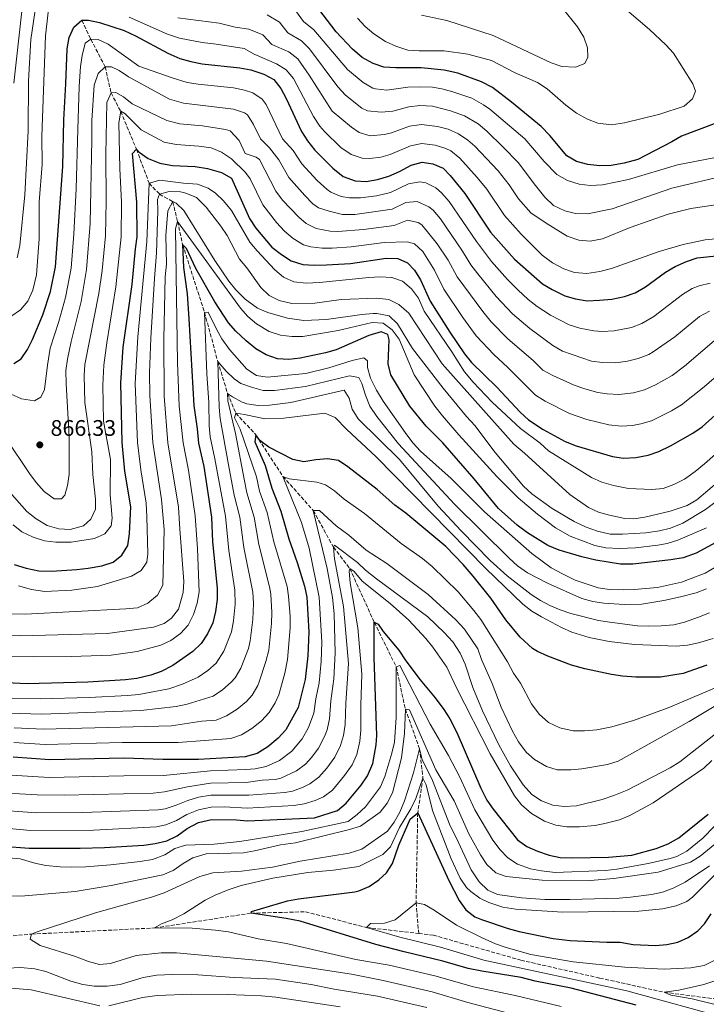
# Model space of a CAD drawing. Units: metres. Extents: x 658564 to 662028, y 4732566 to 4734959.
# Drawn here: x 660264 to 660569, y 4734212 to 4734649 of the extents above; entities that cross this region are included whole.
import ezdxf

# ---------------------------------------------------------------- set-up
doc = ezdxf.new("R2010")
doc.units = ezdxf.units.M
doc.header["$MEASUREMENT"] = 0
doc.linetypes.add('DGN Style 3', pattern=[2.435891, 1.739922, -0.695969])
for name, color, linetype, lineweight in [('Barranco lineal', 142, 'DGN Style 3', 13), ('Cota de punto acotado terreno', 7, 'Continuous', 0), ('Curva de nivel directora', 30, 'Continuous', 30), ('Curva de nivel intermedia', 30, 'Continuous', 0), ('Punto acotado terreno (símbolo)', 7, 'Continuous', 0)]:
    doc.layers.add(name, color=color, linetype=linetype, lineweight=lineweight)
doc.styles.add('Style-Arial', font='arial.ttf')

# ---------------------------------------------------------------- blocks, each defined once
blk = doc.blocks.new('5PATER')
at = {"layer": 'Punto acotado terreno (símbolo)', "linetype": 'Continuous', "lineweight": 0}
h = blk.add_hatch(color=51, dxfattribs=at)
edge = h.paths.add_edge_path()
edge.add_ellipse((0, 0), major_axis=(-0.11, -0.111), ratio=0.999422, start_angle=0, end_angle=360)

msp = doc.modelspace()

# ---------------------------------------------------------------- linework, layer by layer
at = {"layer": 'Barranco lineal', "color": 142, "linetype": 'DGN Style 3', "lineweight": 13}
for points in [[(660291.26, 4734648.75, 875), (660295.18, 4734640.27, 870), (660301.54, 4734628.04, 865), (660304.17, 4734616.5, 860), (660308.44, 4734608.29, 855), (660315.45, 4734591.43, 850), (660321.08, 4734576.35, 845), (660325.7, 4734571.49, 840), (660331.56, 4734568.19, 835), (660333.73, 4734559.38, 830), (660335.98, 4734549.04, 825), (660345.68, 4734518.96, 820), (660351.59, 4734497.14, 815), (660355.93, 4734482.93, 810), (660359.59, 4734474.15, 805), (660368.5, 4734464.57, 800), (660380.49, 4734446.1, 795), (660393.96, 4734430.96, 790), (660402.96, 4734414.64, 785), (660410.22, 4734405.13, 780), (660421.12, 4734381.26, 775), (660430.83, 4734361.5, 770), (660434.9, 4734342.73, 765), (660441.25, 4734325.04, 760), (660442.7, 4734312.06, 755), (660440.4, 4734296.61, 750), (660439.67, 4734256.7, 745), (660440.82, 4734243.03, 743.55)], [(660250.98, 4734241.08, 762.6), (660268.83, 4734242.73, 760), (660323.53, 4734245.47, 755), (660366.37, 4734252.04, 750), (660390.53, 4734252.64, 748.84), (660417.64, 4734245.7, 745), (660440.82, 4734243.03, 743.55)], [(660440.82, 4734243.03, 743.55), (660447.29, 4734242.28, 743.14), (660486.25, 4734231.14, 743.3), (660521.29, 4734223.21, 742.14), (660549.86, 4734216.9, 740), (660585.52, 4734212.25, 735), (660596.25, 4734212.1, 733.92)]]:
    msp.add_polyline3d(points, dxfattribs=at)
at = {"layer": 'Curva de nivel directora', "color": 30, "linetype": 'Continuous', "lineweight": 30, "flags": 128}
for points, elevation in [([(660572.15, 4734602.77), (660557.62, 4734597.25), (660553.34, 4734594.67), (660538.13, 4734586.95), (660532.11, 4734585.24), (660526.33, 4734584.22), (660521.33, 4734584.09), (660515.95, 4734584.72), (660510.89, 4734585.96), (660506.57, 4734588.48), (660499.02, 4734597.53), (660495.27, 4734601.48), (660482.11, 4734612.38), (660473.63, 4734618.88), (660468.7, 4734621.32), (660458.15, 4734625.21), (660452.16, 4734626.62), (660441.88, 4734627.61), (660430.64, 4734627.58), (660425.34, 4734627.96), (660420.58, 4734629.52), (660415.78, 4734632.24), (660411.36, 4734635.84), (660404.13, 4734643.67), (660390.75, 4734661.38)], 900), ([(660260.92, 4734496.2), (660264.24, 4734498.35), (660266.98, 4734502.45), (660269.26, 4734506.9), (660273.87, 4734517.81), (660277.22, 4734528.26), (660279.47, 4734539.16), (660282.77, 4734583.71), (660283.14, 4734604.56), (660284.14, 4734620.47), (660284.6, 4734636.06), (660285.5, 4734641.11), (660287.67, 4734645.61), (660291.26, 4734648.75), (660294.2, 4734648.8), (660299.09, 4734647.79), (660309.99, 4734644.17), (660315.01, 4734641.85), (660329.4, 4734634.1), (660334.75, 4734631.81), (660339.55, 4734630.38), (660344.59, 4734629.4), (660361.4, 4734627.61), (660366.33, 4734626.77), (660372.08, 4734624.84), (660376.48, 4734622.48), (660379.59, 4734618.38), (660381.96, 4734613.98), (660388.71, 4734599.36), (660391.4, 4734595.15), (660394.76, 4734591.07), (660402.65, 4734582.97), (660407.21, 4734579.36), (660412.56, 4734577.35), (660417.55, 4734577.14), (660422.52, 4734578.01), (660427.54, 4734579.51), (660432.24, 4734581.48), (660437.49, 4734584.32), (660442.32, 4734585.64), (660447.13, 4734584.89), (660451.77, 4734583), (660454.77, 4734579.83), (660461.33, 4734571.82), (660472.79, 4734554.65), (660483.33, 4734542.65), (660495.82, 4734531.65), (660500.1, 4734529.08), (660505.69, 4734526.35), (660510.49, 4734524.95), (660515.7, 4734524.14), (660521.08, 4734524.35), (660526.56, 4734524.86), (660532.28, 4734526.07), (660537, 4734527.7), (660541.61, 4734530.33), (660550.44, 4734536.85), (660554.78, 4734539.32), (660559.73, 4734541.61), (660564.51, 4734543.13), (660581.59, 4734545.02)], 875), ([(660261.09, 4734406.99), (660266.48, 4734405.33), (660272.08, 4734404.2), (660277.64, 4734403.91), (660289.01, 4734404.67), (660293.96, 4734405.36), (660300.03, 4734406.38), (660305.18, 4734408), (660308.91, 4734411.14), (660311.61, 4734415.37), (660312.4, 4734420.57), (660312.91, 4734432.6), (660310.26, 4734448.44), (660309.1, 4734461.22), (660308.55, 4734487.66), (660309.51, 4734503.56), (660313.6, 4734531.39), (660315.02, 4734547.15), (660315.78, 4734552.55), (660315.57, 4734567.9), (660313.71, 4734589.54), (660315.45, 4734591.43), (660316.59, 4734590.19), (660320.69, 4734587.35), (660325.89, 4734585.18), (660331.41, 4734584.28), (660341.53, 4734583.81), (660347.08, 4734582.91), (660353.25, 4734581.11), (660357.64, 4734578.65), (660365.74, 4734560.61), (660368.44, 4734556.4), (660375.59, 4734547.89), (660379.84, 4734544.6), (660384.22, 4734541.87), (660389.42, 4734540.27), (660394.41, 4734539.94), (660399.88, 4734540.01), (660410.49, 4734540.72), (660426.31, 4734543.09), (660431.49, 4734542.89), (660435.86, 4734541), (660438.99, 4734537.69), (660441.58, 4734533.41), (660445.92, 4734523.95), (660454.67, 4734510.1), (660461.12, 4734500.55), (660464.35, 4734496.73), (660475.48, 4734485.8), (660485.86, 4734474.56), (660489.55, 4734471.2), (660496.11, 4734466.97), (660505.94, 4734461.52), (660510.73, 4734459.64), (660526.89, 4734454.99), (660531.84, 4734454.26), (660537.35, 4734454.55), (660542.73, 4734455.5), (660547.56, 4734457.13), (660552.76, 4734459.6), (660562.68, 4734465.35), (660566.83, 4734468.14), (660588.35, 4734487.44)], 850), ([(660578.08, 4734419.51), (660564.07, 4734412.02), (660558.37, 4734409.97), (660552.78, 4734409.04), (660536.03, 4734407.1), (660530.43, 4734407.15), (660519.49, 4734408.8), (660513.37, 4734410.28), (660503.19, 4734413.3), (660498.26, 4734415.46), (660489.22, 4734421.05), (660484.55, 4734424.48), (660476.32, 4734431.76), (660465.54, 4734445.02), (660451.52, 4734461.03), (660444.13, 4734468.47), (660436.92, 4734477.23), (660428.44, 4734491.17), (660427.32, 4734496.05), (660427.72, 4734506.69), (660427.12, 4734509.2), (660424.09, 4734510.35), (660418.62, 4734508.67), (660404.21, 4734502.3), (660399.41, 4734500.93), (660388.19, 4734498.61), (660383.17, 4734498.01), (660378.18, 4734498.35), (660373.12, 4734500.09), (660368.46, 4734502.82), (660364.21, 4734506.25), (660359.63, 4734510.57), (660356.39, 4734514.38), (660350.22, 4734523.66), (660341.88, 4734538.5), (660337.68, 4734547.38), (660335.98, 4734549.04), (660336.28, 4734538.83), (660337.94, 4734527.2), (660338.77, 4734516.16), (660340.87, 4734477.62), (660342.44, 4734467.15), (660343.01, 4734460.89), (660345.42, 4734450.46), (660348.79, 4734427.94), (660349.25, 4734416.98), (660351.25, 4734396.47), (660351.32, 4734391.38), (660350.64, 4734386.06), (660349.34, 4734381.1), (660346.95, 4734376.09), (660344.21, 4734371.91), (660340.49, 4734368.35), (660331.64, 4734362.06), (660326.5, 4734359.46), (660321.77, 4734357.71), (660315.58, 4734356.3), (660310.61, 4734355.71), (660293.8, 4734354.74), (660266.85, 4734353.91), (660254.35, 4734354.45)], 825), ([(660568.77, 4734362.23), (660558.36, 4734358.5), (660548.28, 4734356.87), (660537.23, 4734356.84), (660531.39, 4734357.37), (660526.44, 4734358.07), (660514.56, 4734360.55), (660508.64, 4734362.24), (660498.25, 4734366.29), (660493.68, 4734368.33), (660491.39, 4734369.69), (660485.89, 4734374.73), (660479.47, 4734382.37), (660472.88, 4734392.06), (660464.98, 4734401.77), (660460.6, 4734406.9), (660452.94, 4734414.97), (660435.08, 4734429.8), (660430.26, 4734433.36), (660422.32, 4734440.23), (660409.29, 4734450.38), (660405.23, 4734453.17), (660400.28, 4734453.88), (660395.15, 4734453.51), (660389.8, 4734452.58), (660384.9, 4734453.63), (660374.25, 4734459.12), (660370.22, 4734462.08), (660368.5, 4734464.57), (660367.99, 4734461.48), (660372.56, 4734450.95), (660375.6, 4734440.86), (660379.66, 4734430.61), (660383.21, 4734418.35), (660386.89, 4734407.87), (660390.1, 4734397.34), (660391.18, 4734392.46), (660391.98, 4734377.08), (660391.56, 4734366.38), (660390.35, 4734355.79), (660387.24, 4734343.4), (660381.87, 4734333.51), (660378.45, 4734329.86), (660373.75, 4734325.87), (660369.04, 4734323), (660363.75, 4734321.52), (660343.03, 4734320.35), (660327.11, 4734320.38), (660310.04, 4734320.95), (660276.99, 4734320.17), (660260.75, 4734321.3)], 800), ([(660256.11, 4734281.79), (660267.73, 4734280.88), (660290.41, 4734280.9), (660301.28, 4734281.23), (660318.73, 4734282.3), (660323.75, 4734282.97), (660329, 4734284.23), (660333.53, 4734286.35), (660337.97, 4734289.67), (660343.03, 4734292.37), (660348.73, 4734293.69), (660359.86, 4734293.55), (660364.83, 4734293.01), (660394.5, 4734294.38), (660404.8, 4734297.62), (660408.56, 4734300.91), (660415.26, 4734308.98), (660418.05, 4734313.12), (660420.42, 4734318.57), (660421.96, 4734326.9), (660422.19, 4734330.91), (660421.08, 4734365.59), (660421.12, 4734381.26), (660422.81, 4734380.44), (660425.1, 4734377.12), (660431.94, 4734368.84), (660435.09, 4734364.13), (660441.54, 4734355.72), (660448.2, 4734347.78), (660451.94, 4734342.57), (660454.66, 4734338.37), (660457.7, 4734332.31), (660468.44, 4734307.57), (660471.04, 4734302.3), (660473.88, 4734298.18), (660484.75, 4734284.61), (660488.81, 4734281.69), (660493.59, 4734279.62), (660498.85, 4734277.83), (660503.75, 4734276.84), (660509.18, 4734276.6), (660525.16, 4734276.85), (660535.44, 4734277.84), (660546.37, 4734280.82), (660551.65, 4734282.86), (660556.37, 4734285.45), (660569.35, 4734296.01)], 775), ([(660537.44, 4734211.18), (660508.54, 4734218.76), (660492.56, 4734221.77), (660486.32, 4734223.39), (660468.83, 4734226.2), (660462.78, 4734227.51), (660451.6, 4734230.74), (660434.37, 4734234.81), (660421.79, 4734238.18), (660388.15, 4734248.45), (660382, 4734249.73), (660366.37, 4734252.04), (660366.61, 4734252.82), (660382.56, 4734257.49), (660387.46, 4734258.39), (660412.47, 4734261.55), (660414.24, 4734261.95), (660418.8, 4734263.9), (660423.06, 4734266.81), (660426.54, 4734269.97), (660429.14, 4734274.17), (660431.98, 4734282.31), (660437.04, 4734293.78), (660440.4, 4734296.61), (660454.15, 4734266.51), (660458.86, 4734257.61), (660461.83, 4734253.5), (660465.84, 4734250.44), (660468.67, 4734249.16), (660480.6, 4734245.24), (660485.43, 4734243.93), (660500.63, 4734240.76), (660508.19, 4734239.93), (660524.47, 4734239.1), (660530.26, 4734239.18), (660536.08, 4734238.07), (660546.09, 4734237.67), (660551.09, 4734238.11), (660555.92, 4734239.19), (660560.51, 4734241.19), (660564.76, 4734244.19), (660567.78, 4734247.3)], 750), ([(660567.78, 4734247.3), (660570.76, 4734251.8)], 750)]:
    msp.add_lwpolyline(points, dxfattribs=dict(at, elevation=elevation))
at = {"layer": 'Curva de nivel intermedia', "color": 30, "linetype": 'Continuous', "lineweight": 0, "flags": 128}
for points, elevation in [([(660501.02, 4734680.85), (660543.33, 4734644.66), (660550.67, 4734637.87), (660553.97, 4734634.07), (660562.56, 4734620.5), (660563.73, 4734617.3), (660562.53, 4734613.79), (660558.8, 4734610.51), (660547.95, 4734606.98), (660532.2, 4734603.1), (660526.41, 4734602.3), (660520.48, 4734603.04), (660515.8, 4734604.8), (660510.87, 4734607.52), (660506.19, 4734611.08), (660497.83, 4734618.23), (660493.58, 4734621.1), (660483.72, 4734625.42), (660473.16, 4734630.89), (660462.61, 4734633.62), (660452.09, 4734635.13), (660440.99, 4734635.1), (660436, 4734635.44), (660430.66, 4734637.18), (660426.14, 4734639.34), (660420.96, 4734642.76), (660417.05, 4734645.95), (660413.67, 4734649.64)], 905), ([(660260.94, 4734620.73), (660265.22, 4734659.55)], 890), ([(660262.43, 4734543.19), (660263.65, 4734548.69), (660265.93, 4734571.2), (660267.33, 4734599.54), (660267.54, 4734621.78), (660268.51, 4734640.13), (660270.91, 4734656.25)], 885), ([(660384.88, 4734654.63), (660389.7, 4734648.24), (660394.25, 4734644.5), (660409.23, 4734626.84), (660416.11, 4734621.11), (660420.47, 4734618.64), (660421.71, 4734618.24), (660426.72, 4734617.71), (660436.01, 4734618.94), (660441, 4734619.22), (660446.95, 4734618.95), (660451.15, 4734618.27), (660455.99, 4734616.96), (660464.4, 4734614.06), (660469.69, 4734611.22), (660472.43, 4734609.27), (660487.99, 4734596), (660496.5, 4734586.04), (660502.19, 4734580.25), (660506.99, 4734577.53), (660512.19, 4734575.93), (660517.15, 4734575.32), (660522.51, 4734575.6), (660533.98, 4734577.95), (660555.84, 4734584.45), (660588.07, 4734590.66)], 895), ([(660442.03, 4734651.01), (660453.26, 4734648.67), (660473.85, 4734641.9), (660499.72, 4734629.82), (660504.44, 4734628.17), (660510.52, 4734627.89), (660514.56, 4734629.49), (660515.91, 4734632.31), (660515.85, 4734636.5), (660514.17, 4734641.22), (660511.36, 4734645.81), (660504.68, 4734654.17)], 910), ([(660259.7, 4734517.13), (660263.99, 4734520.14), (660267.23, 4734523.94), (660269.49, 4734528.81), (660271.02, 4734535.64), (660272.3, 4734551.69), (660272.19, 4734568.11), (660273.6, 4734584.59), (660273.41, 4734597.23), (660275.09, 4734641.75), (660276.18, 4734652.39)], 880), ([(660312.24, 4734650.09), (660329.23, 4734642.61), (660334.51, 4734640.78), (660344.7, 4734638.82), (660350.84, 4734638.18), (660363.37, 4734636.16), (660367.69, 4734633.65), (660377.6, 4734629.32), (660381.94, 4734626.77), (660385.15, 4734622.81), (660394.12, 4734605.94), (660396.85, 4734601.74), (660398.96, 4734599.3), (660406.24, 4734592.28), (660410.84, 4734589.08), (660415.72, 4734587.49), (660419.11, 4734587.3), (660424.01, 4734587.97), (660428.16, 4734589.12), (660437.12, 4734592.97), (660442.23, 4734594.03), (660448.14, 4734593.24), (660452.93, 4734591.8), (660455.16, 4734590.66), (660459.08, 4734587.54), (660466.86, 4734578.85), (660471.09, 4734573.64), (660479.01, 4734562.06), (660486.32, 4734553.74), (660495.7, 4734544.37), (660500.23, 4734540.95), (660505.31, 4734538.37), (660510.03, 4734536.74), (660515.51, 4734536.22), (660521.32, 4734537.17), (660526.41, 4734538.44), (660547.72, 4734546.03), (660558.3, 4734549.13), (660568.11, 4734551.14), (660596, 4734553.78)], 880), ([(660333.9, 4734649.82), (660352.13, 4734647.48), (660359.3, 4734645.71), (660365.34, 4734644.71), (660371.54, 4734642.32), (660375.55, 4734637.93), (660383.16, 4734634.67), (660387.07, 4734631.53), (660392.18, 4734624.39), (660402.36, 4734608.38), (660411.01, 4734601.24), (660414.46, 4734598.8), (660419.33, 4734597.46), (660425.61, 4734598.01), (660428.78, 4734598.74), (660436.75, 4734601.63), (660442.14, 4734602.43), (660449.14, 4734601.58), (660453.98, 4734600.3), (660458.54, 4734598.33), (660462.73, 4734595.53), (660465.71, 4734592.85), (660476.12, 4734581.82), (660481.09, 4734575.62), (660485.23, 4734569.46), (660490.71, 4734563.23), (660497.5, 4734558.58), (660506.82, 4734552.85), (660512.03, 4734550.97), (660517.02, 4734550.6), (660522.41, 4734551.56), (660534.75, 4734556.74), (660551.58, 4734562.65), (660561.76, 4734565.15), (660584.78, 4734568.49)], 885), ([(660373.47, 4734651.14), (660379.01, 4734647.87), (660382.63, 4734643.08), (660388.71, 4734639.58), (660392.31, 4734636.11), (660404.95, 4734619.09), (660408.36, 4734615.48), (660415.62, 4734609.66), (660418.09, 4734608.52), (660424.21, 4734607.98), (660429.4, 4734608.35), (660436.38, 4734610.28), (660441.36, 4734610.82), (660447.03, 4734610.5), (660454.96, 4734608.57), (660461.24, 4734606.3), (660467.27, 4734602.7), (660471.07, 4734599.46), (660478.35, 4734592.4), (660485.05, 4734585.58), (660492.78, 4734575.37), (660496.92, 4734570.12), (660500.76, 4734566.4), (660505.69, 4734564.1), (660510.55, 4734562.94), (660515.75, 4734562.8), (660526.8, 4734564.99), (660553.24, 4734574.08), (660578.31, 4734580.03)], 890), ([(660259.81, 4734482.69), (660264.46, 4734480.52), (660270.21, 4734479.63), (660272.98, 4734481.36), (660274.61, 4734484.74), (660275.93, 4734495.45), (660277.12, 4734503.05), (660281, 4734514.96), (660283.95, 4734525.54), (660286.39, 4734538.6), (660287.61, 4734553.72), (660288.73, 4734573.84), (660289.37, 4734600.17), (660290.05, 4734619.35), (660290.61, 4734628.17), (660291.31, 4734633.12), (660292.68, 4734638.56), (660295.18, 4734640.27), (660298.39, 4734640.18), (660302.94, 4734638.09), (660316.54, 4734628.33), (660331.33, 4734623.23), (660337.92, 4734621.16), (660342.85, 4734620.34), (660358.54, 4734618.67), (660363.42, 4734617.73), (660367.08, 4734616.45), (660371.32, 4734613.64), (660373.09, 4734611.29)], 870), ([(660285.49, 4734446.98), (660285.54, 4734463.67), (660284.21, 4734487.16), (660284.09, 4734493.16), (660284.76, 4734498.11), (660286.38, 4734505.96), (660290.9, 4734523.76), (660293.3, 4734538.04), (660294.86, 4734558.49), (660295.61, 4734595.77), (660295.62, 4734604.16), (660296.63, 4734619.85), (660298.51, 4734625.06), (660301.54, 4734628.04), (660304.34, 4734628.08), (660307.72, 4734626.46), (660311.87, 4734623.66), (660330.15, 4734613.69), (660336.29, 4734611.94), (660358.63, 4734609.23), (660363.38, 4734607.68), (660364.72, 4734606.65), (660367.52, 4734602.5), (660370.52, 4734596.1), (660374.53, 4734592.06), (660378.72, 4734586.73), (660383.15, 4734578.89), (660390.25, 4734570.81), (660393.76, 4734567.23), (660396.26, 4734565.46), (660401, 4734563.86), (660406.97, 4734562.47), (660412.49, 4734562.38), (660429.12, 4734564.86), (660435.09, 4734567.75), (660440.1, 4734568.27), (660445.37, 4734565.9), (660447.21, 4734564.3), (660450.45, 4734560.48), (660460.31, 4734546.15), (660464.02, 4734540.12), (660467.04, 4734536.13), (660475.24, 4734525.99), (660482.51, 4734518.34), (660490.25, 4734511.77), (660500.4, 4734504.29), (660504.74, 4734501.76), (660517.56, 4734497.23), (660522.52, 4734496.65), (660528.4, 4734496.6), (660533.62, 4734497.27), (660538.39, 4734498.49), (660543.08, 4734500.31), (660545.03, 4734501.46), (660554.68, 4734508.12), (660565.6, 4734517.09), (660569.97, 4734519.53)], 865), ([(660259.02, 4734439.27), (660266.73, 4734430.47), (660270.84, 4734427.18), (660275.78, 4734424.32), (660280.98, 4734422.72), (660285.98, 4734422.47), (660291.87, 4734424.15), (660295.18, 4734427.14), (660297.21, 4734431.51), (660297.28, 4734435.99), (660296.13, 4734446.88), (660295.64, 4734457.06), (660292.5, 4734478.87), (660292.25, 4734490.86), (660292.59, 4734495.85), (660298.72, 4734527.28), (660300.22, 4734537.49), (660301.69, 4734552.91), (660302.02, 4734568.37), (660301.8, 4734589.04), (660302.27, 4734612.27), (660304.17, 4734616.5), (660306.26, 4734616.67), (660309.65, 4734614.77), (660313.57, 4734611.65), (660328.97, 4734604.14), (660334.67, 4734602.72), (660344.74, 4734601.83), (660354.98, 4734600.27), (660357.08, 4734599.68), (660361.03, 4734595.34), (660363.73, 4734589.49), (660368.7, 4734587.97), (660370.07, 4734586.93), (660377.35, 4734572.79), (660380.31, 4734568.79), (660387.56, 4734561.19), (660390.79, 4734558.5), (660395.26, 4734556.25), (660401.5, 4734555.04), (660404.95, 4734554.95), (660416.3, 4734555.85), (660429.91, 4734557.54), (660435.82, 4734559.99), (660440.63, 4734558.91), (660442.22, 4734557.8), (660449.09, 4734549.36), (660453.93, 4734542.13), (660457.99, 4734534.73), (660469.31, 4734519.31), (660473.01, 4734514.75), (660480.49, 4734507.17), (660491.63, 4734497.61), (660496.01, 4734493.26), (660500.38, 4734490.84), (660509.84, 4734486.57), (660514.56, 4734484.92), (660520.46, 4734483.42), (660524.57, 4734482.73), (660529.73, 4734482.5), (660536.26, 4734483.24), (660541.08, 4734484.57), (660546.02, 4734486.74), (660553.36, 4734490.88), (660558.84, 4734495.05), (660573.19, 4734507.2)], 860), ([(660373.09, 4734611.29), (660380.38, 4734596.07), (660385.06, 4734590.94), (660388.96, 4734584.98), (660395.72, 4734577.62), (660400.12, 4734573.55), (660401.74, 4734572.41), (660406.41, 4734570.44), (660410.02, 4734569.88), (660415.03, 4734569.8), (660422.06, 4734570.8), (660428.33, 4734572.19), (660436.29, 4734576.03), (660441.3, 4734576.92), (660444, 4734576.49), (660448.47, 4734574.25), (660450.99, 4734572.06), (660454.3, 4734568.28), (660466.55, 4734550.4), (660473.15, 4734541.58), (660480.31, 4734533.55), (660484.89, 4734528.94), (660489.53, 4734524.67), (660493.48, 4734521.6), (660499.39, 4734517.74), (660507.61, 4734513.35), (660512.4, 4734511.9), (660518.7, 4734510.78), (660522.24, 4734510.48), (660527.62, 4734510.74), (660535.34, 4734512.28), (660540.01, 4734514.05), (660545.3, 4734517.18), (660558.02, 4734526.97), (660562.3, 4734529.56), (660565.45, 4734530.78), (660570.32, 4734531.99)], 870), ([(660260.63, 4734424.64), (660264.53, 4734421.51), (660269.51, 4734419.02), (660274.6, 4734417.47), (660279.7, 4734416.88), (660286.49, 4734416.93), (660296.82, 4734418.49), (660301.4, 4734420.53), (660304.15, 4734424.07), (660304.65, 4734427.57), (660303.78, 4734437.87), (660303.89, 4734453.55), (660300.79, 4734470.58), (660300.46, 4734486.57), (660300.93, 4734495.5), (660302.23, 4734505.42), (660306.32, 4734530.25), (660308.73, 4734552.5), (660308.81, 4734567.86), (660308, 4734582.82), (660307.68, 4734603.24), (660308.44, 4734608.29), (660310.27, 4734607.34), (660317.48, 4734600.06), (660327.79, 4734594.6), (660333.04, 4734593.5), (660343.14, 4734592.82), (660348.57, 4734592), (660353.23, 4734590.2), (660357.67, 4734587.12), (660363.83, 4734581.16), (660366.03, 4734578.3), (660371.54, 4734566.7), (660377.7, 4734558.83), (660381.28, 4734555.04), (660385.07, 4734551.74), (660389.7, 4734549.03), (660392.98, 4734548.09), (660397.97, 4734547.5), (660402.42, 4734547.48), (660410.9, 4734548.05), (660425.55, 4734550.07), (660435.7, 4734550.31), (660439.04, 4734549.4), (660442.73, 4734545.93), (660447.82, 4734537.66), (660451.95, 4734529.34), (660460.4, 4734516.61), (660466.32, 4734508.55), (660474.18, 4734500.18), (660480.4, 4734494.46), (660492.78, 4734482.23), (660497, 4734479.57), (660507.89, 4734474.04), (660515.57, 4734471.43), (660525.25, 4734468.96), (660530.71, 4734468.38), (660535.75, 4734468.71), (660539.5, 4734469.37), (660544.28, 4734470.82), (660553.07, 4734475.23), (660557.54, 4734477.82), (660567.71, 4734485.89), (660580.77, 4734497.32)], 855), ([(660262.99, 4734397.54), (660268.81, 4734395.77), (660274.74, 4734394.99), (660286.8, 4734395.52), (660298.14, 4734397.14), (660313.18, 4734401.72), (660317.48, 4734404.3), (660320.08, 4734407.98), (660320.58, 4734411.63), (660320.12, 4734428.16), (660319.71, 4734434.19), (660317.37, 4734448.99), (660315.88, 4734461.15), (660314.92, 4734487.37), (660316.05, 4734508.04), (660320.09, 4734550.45), (660321.08, 4734576.35), (660325.9, 4734577.73), (660336.33, 4734576.31), (660342.63, 4734575.85), (660347.31, 4734574.14), (660350.53, 4734571.91), (660354.15, 4734568.46), (660357.65, 4734564.16), (660365.84, 4734550.19), (660369.03, 4734546.34), (660376.95, 4734537.91), (660380.78, 4734534.62), (660385.34, 4734532.56), (660390.83, 4734531.98), (660396.73, 4734532.2), (660418.69, 4734534.51), (660423.69, 4734534.73), (660428.91, 4734534.39), (660433.67, 4734532.88), (660437.57, 4734529.48), (660440.79, 4734525.2), (660443.27, 4734519.51), (660455.59, 4734501.37), (660461.24, 4734492.51), (660465, 4734488.02), (660473.42, 4734479.13), (660486.06, 4734467.44), (660494.84, 4734460.86), (660498.47, 4734457.42), (660517.6, 4734445.55), (660522.16, 4734443.51), (660527.37, 4734442.11), (660534.04, 4734440.77), (660544.41, 4734440.23), (660549.43, 4734440.73), (660554.12, 4734442.48), (660558.89, 4734444.92), (660563.61, 4734448.32), (660567.79, 4734451.61), (660584.98, 4734466.75)], 845), ([(660564.46, 4734435.69), (660560.11, 4734433.17), (660552.58, 4734430.67), (660541.33, 4734427.99), (660536.42, 4734427.21), (660532.42, 4734427.31), (660525.53, 4734428.8), (660520.75, 4734430.23), (660516.19, 4734432.34), (660507.94, 4734438.01), (660487.84, 4734456.38), (660483.02, 4734460.36), (660451.27, 4734496.16), (660436.49, 4734518.67), (660432.07, 4734522.49), (660427.58, 4734524.69), (660422.26, 4734525.3), (660406.32, 4734524.63), (660394.69, 4734523.12), (660384.52, 4734522.89), (660378.86, 4734524.28), (660374.39, 4734526.51), (660370.7, 4734529.95), (660364.45, 4734538.81), (660361.27, 4734542.67), (660355.7, 4734553.07), (660352.92, 4734557.23), (660346.36, 4734565.66), (660342.07, 4734570.03), (660337.44, 4734571.96), (660335.01, 4734572.46), (660330.02, 4734572.68), (660325.7, 4734571.49), (660324.77, 4734569.05), (660324.98, 4734564.07), (660324.43, 4734545.45), (660323.42, 4734534), (660321.87, 4734507.57), (660321.32, 4734492.06), (660321.38, 4734482.08), (660322.66, 4734461.09), (660326.51, 4734435.79), (660327.69, 4734422.45), (660327.2, 4734397.72), (660324.77, 4734393.34), (660320.5, 4734389.7), (660315.91, 4734387.74), (660310.74, 4734387.24), (660265.97, 4734384.84), (660259.88, 4734384.99)], 840), ([(660257.81, 4734375.54), (660263.9, 4734375.29), (660302.64, 4734376.32), (660323.02, 4734379.16), (660327.7, 4734380.7), (660331.07, 4734383.06), (660334.11, 4734387.11), (660336.25, 4734394.49), (660336.56, 4734399.44), (660334.69, 4734422.57), (660334.09, 4734432.44), (660329.45, 4734461.02), (660327.79, 4734481.79), (660327.68, 4734507.11), (660328.28, 4734534.81), (660328.78, 4734540.45), (660328.44, 4734553.04), (660329.39, 4734564.1), (660331.56, 4734568.19), (660333.11, 4734567.52), (660336.52, 4734564.22), (660350.29, 4734542.06), (660356.46, 4734532.77), (660359.64, 4734528.92), (660363.71, 4734524.78), (660369.24, 4734520.8), (660373.87, 4734518.89), (660382.49, 4734516.37), (660389.84, 4734515.29), (660399.91, 4734515.74), (660415.59, 4734518.03), (660420.58, 4734518.39), (660422.3, 4734518.42), (660427.77, 4734517.38), (660431.46, 4734513.93), (660438.13, 4734502.98), (660451.64, 4734485.3), (660462.05, 4734472.73), (660465.75, 4734468.73), (660474.74, 4734456.73), (660487.44, 4734441.79), (660491.1, 4734438.38), (660500.18, 4734431.79), (660509.93, 4734426.06), (660515.29, 4734423.48), (660520.21, 4734421.74), (660525.83, 4734420.43), (660531.43, 4734420.38), (660541.72, 4734421.03), (660547.77, 4734421.9), (660552.62, 4734423.1), (660558.21, 4734425.28), (660568.19, 4734431.31), (660581.74, 4734441.46)], 835), ([(660555.95, 4734417.8), (660551.15, 4734416.32), (660547.12, 4734415.48), (660537.19, 4734414.42), (660530.02, 4734414.04), (660524, 4734414.35), (660519.13, 4734415.4), (660508.18, 4734419.51), (660501.59, 4734423.29), (660493.59, 4734429.27), (660485, 4734436.53), (660475.49, 4734446.1), (660458.62, 4734464.53), (660451.35, 4734472.95), (660448.06, 4734477.24), (660438.84, 4734491.27), (660432.13, 4734507.01), (660429.09, 4734511.22), (660425.1, 4734514.23), (660420.2, 4734514.43), (660405.12, 4734510.96), (660389.43, 4734508.25), (660384.44, 4734508.19), (660379.43, 4734508.9), (660374.41, 4734510.46), (660368.76, 4734513.85), (660364.9, 4734517.08), (660361.62, 4734520.79), (660333.73, 4734559.38), (660332.81, 4734556.01), (660333.13, 4734535.45), (660333.71, 4734496.64), (660334.45, 4734477.34), (660336.23, 4734460.96), (660338.59, 4734448.86), (660341.6, 4734428.54), (660342.54, 4734413.94), (660343.33, 4734394.86), (660342.39, 4734389.8), (660340.85, 4734384.71), (660338.46, 4734379.93), (660335.08, 4734376.25), (660330.76, 4734373.14), (660326.21, 4734371.07), (660315.76, 4734368.25), (660304.18, 4734366.67), (660286.52, 4734366.1), (660269.63, 4734365.98), (660252, 4734366.13)], 830), ([(660243.75, 4734347.83), (660272.63, 4734347.29), (660294.44, 4734347.92), (660311.5, 4734348.78), (660316.47, 4734349.16), (660329.81, 4734351.64), (660335.91, 4734353.83), (660342.94, 4734356.96), (660347.14, 4734359.85), (660350.86, 4734363.18), (660354.33, 4734368.51), (660357.66, 4734377.03), (660358.61, 4734381.94), (660359.32, 4734389.25), (660359.17, 4734395.51), (660356.45, 4734413.1), (660354.96, 4734428.47), (660350.2, 4734453.84), (660348.23, 4734463.6), (660347.73, 4734468.58), (660347.57, 4734478.98), (660346.67, 4734491.7), (660345.68, 4734518.96), (660347.36, 4734518.99), (660350.97, 4734511.49), (660353.44, 4734507.14), (660356.8, 4734502.46), (660364.54, 4734493.66), (660368.78, 4734490.93), (660373.55, 4734490.16), (660390.73, 4734491.83), (660400.91, 4734494.37), (660411.35, 4734497.61), (660416.51, 4734498.81), (660418.07, 4734497.44), (660418.11, 4734494.5), (660419.43, 4734489.68), (660422.05, 4734484.35), (660425.06, 4734479.5), (660434.8, 4734465.52), (660438.23, 4734460.96), (660441.66, 4734457.33), (660455.26, 4734445.14), (660470, 4734430.28), (660491.04, 4734411.84), (660499.64, 4734405.51), (660504.64, 4734402.76), (660510.39, 4734399.98), (660520.53, 4734396.53), (660525.63, 4734395.91), (660531.59, 4734395.69), (660536.59, 4734395.77), (660546.96, 4734396.77), (660557.52, 4734399.08), (660568.12, 4734403.12), (660573.12, 4734406)], 820), ([(660568.75, 4734396.08), (660564.04, 4734394.43), (660557.07, 4734392.58), (660549.77, 4734390.93), (660539.91, 4734389.3), (660532.04, 4734389.16), (660523.1, 4734389.84), (660518.14, 4734390.49), (660513.29, 4734391.82), (660498.11, 4734398.67), (660489.19, 4734403.19), (660484.74, 4734406.37), (660481.01, 4734409.72), (660456.71, 4734433.7), (660431.91, 4734460.58), (660422.21, 4734472.65), (660419.19, 4734477.36), (660417.16, 4734482.22), (660415.54, 4734487.37), (660414.24, 4734490.01), (660410.03, 4734490.79), (660390.51, 4734486.04), (660376.8, 4734484.18), (660371.8, 4734484.31), (660366.53, 4734485.69), (660361.82, 4734487.37), (660358.92, 4734489.41), (660355.3, 4734492.86), (660351.59, 4734497.14), (660352.13, 4734476.8), (660352.69, 4734471.84), (660356.37, 4734451.19), (660358.82, 4734437.72), (660361.34, 4734427.97), (660363.13, 4734414.54), (660367.12, 4734394.65), (660367.38, 4734389.65), (660367.18, 4734382.47), (660365.97, 4734372.96), (660365.17, 4734369.7), (660361.85, 4734360.86), (660359.27, 4734356.55), (660357.58, 4734354.61), (660353.63, 4734351.23), (660349.46, 4734348.47), (660337.97, 4734344.96), (660333.11, 4734343.82), (660317.36, 4734342.03), (660273.4, 4734340.51), (660244.02, 4734341.27)], 815), ([(660261.19, 4734334.43), (660274.17, 4734333.74), (660330.97, 4734335.3), (660344.46, 4734337.37), (660350.91, 4734337.74), (660355.5, 4734339.7), (660360.2, 4734342.68), (660364.28, 4734346.06), (660366.81, 4734348.87), (660369.37, 4734353.18), (660370.03, 4734354.8), (660372.99, 4734363.91), (660374.29, 4734368.89), (660375.44, 4734380.67), (660375.54, 4734385.67), (660375.1, 4734393.8), (660374.56, 4734396.99), (660369.82, 4734415.81), (660367.68, 4734427.97), (660364.42, 4734438.77), (660363.39, 4734444.15), (660359.48, 4734465.09), (660356.01, 4734479.6), (660355.93, 4734482.93), (660358.05, 4734481.42), (660362.46, 4734479.06), (660364.53, 4734478.3), (660369.52, 4734477.59), (660374.52, 4734477.73), (660383.97, 4734478.89), (660407.67, 4734484.44), (660409.96, 4734480.84), (660411.27, 4734476.01), (660413.89, 4734471.67), (660432.27, 4734453.62), (660449.47, 4734432.91), (660459.63, 4734421.89), (660472.65, 4734408.65), (660480.07, 4734401.95), (660490.79, 4734393.69), (660494.99, 4734390.96), (660499.13, 4734388.78), (660503.72, 4734386.75), (660508.43, 4734385.11), (660520.77, 4734382.13), (660525.71, 4734381.32), (660538.02, 4734379.74), (660543.02, 4734379.54), (660548.51, 4734379.63), (660554.1, 4734380.13), (660558.97, 4734381.29), (660565.1, 4734383.52), (660569.97, 4734385.42)], 810), ([(660260.97, 4734327.87), (660274.94, 4734326.96), (660309.16, 4734327.84), (660334.04, 4734327.83), (660357.33, 4734329.63), (660362.05, 4734331.26), (660366.76, 4734334.12), (660370.96, 4734337.54), (660374.34, 4734341.19), (660377.07, 4734345.42), (660378.63, 4734349.1), (660381.41, 4734358.71), (660382.6, 4734364.76), (660383.71, 4734378.88), (660383.71, 4734383.87), (660383.05, 4734392.92), (660382.33, 4734397.17), (660376.52, 4734417.08), (660373.49, 4734430.08), (660370.08, 4734439.48), (660368.71, 4734445.89), (660361.52, 4734467.04), (660359.05, 4734472.1), (660359.59, 4734474.15), (660363.38, 4734473.65), (660372.5, 4734471.69), (660380.89, 4734471.96), (660399.18, 4734474.21), (660403.77, 4734472.28), (660408.95, 4734466.95), (660422.01, 4734454.84), (660470.64, 4734405.24), (660487.12, 4734389.27), (660491.06, 4734386.21), (660495.35, 4734383.63), (660504.3, 4734378.93), (660508.87, 4734376.93), (660516.5, 4734374.57), (660525.43, 4734372.81), (660536.64, 4734371.44), (660555.26, 4734370.62), (660560.22, 4734371.05), (660565.13, 4734372.16), (660571.64, 4734374.1)], 805), ([(660257.42, 4734463), (660267.88, 4734447.35), (660270.88, 4734443.34), (660274.44, 4734439.33), (660278.83, 4734436.19), (660282.19, 4734436.1), (660283.7, 4734437.8), (660284.89, 4734442.02), (660285.49, 4734446.98)], 865), ([(660259.82, 4734313.4), (660276.67, 4734312.31), (660309.78, 4734313.1), (660327.49, 4734313.15), (660348.39, 4734315.26), (660363.97, 4734315.82), (660368.21, 4734316.21), (660373.13, 4734317.23), (660379.01, 4734319.92), (660384.47, 4734324.07), (660389.11, 4734329.43), (660391.91, 4734334.48), (660394.23, 4734340.9), (660395.12, 4734347.29), (660396.61, 4734354.32), (660397.54, 4734363.79), (660397.87, 4734372.5), (660396.57, 4734392.42), (660392.18, 4734414.26), (660388.84, 4734425.63), (660380.49, 4734446.1), (660383.3, 4734445.02), (660395.52, 4734443.51), (660399.43, 4734442.34), (660403.39, 4734439.74), (660407.78, 4734436.03), (660416.7, 4734429.6), (660433.09, 4734416.33), (660442.57, 4734409.67), (660446.83, 4734406.04), (660458.36, 4734394.76), (660465.36, 4734386.57), (660468.37, 4734382.58), (660480.27, 4734363.72), (660483.01, 4734358.73), (660486.02, 4734354.16), (660491.01, 4734344.99), (660494.3, 4734340.42), (660498.45, 4734336.8), (660503.6, 4734334.45), (660509.41, 4734333.12), (660514.43, 4734333.04), (660520.01, 4734333.45), (660526.61, 4734334.79), (660536.25, 4734337.65), (660551.66, 4734343.3), (660572.23, 4734352.02)], 795), ([(660574.22, 4734443.96), (660564.46, 4734435.69)], 840), ([(660250.37, 4734305.77), (660271.36, 4734304.61), (660283.36, 4734304.53), (660322.89, 4734305.39), (660327.87, 4734305.92), (660338.12, 4734308.22), (660348.31, 4734309.86), (660364.18, 4734310.12), (660371.23, 4734311.18), (660377.23, 4734311.46), (660379.63, 4734311.99), (660386.53, 4734315.25), (660390.49, 4734318.28), (660393.38, 4734321.33), (660396.34, 4734325.35), (660399.04, 4734330.5), (660400.11, 4734333.54), (660401.22, 4734338.4), (660401.79, 4734346.33), (660403.19, 4734356.22), (660403.77, 4734367.74), (660403.23, 4734385.04), (660402.54, 4734392.34), (660400.1, 4734405.18), (660393.96, 4734430.96), (660396.76, 4734430.87), (660404.2, 4734424.18), (660409.8, 4734420.02), (660417.53, 4734413.3), (660426.65, 4734407.34), (660445.05, 4734393.57), (660457.4, 4734382.43), (660461.11, 4734378.15), (660467.12, 4734369.43), (660468.76, 4734364.71), (660473.52, 4734354.01), (660477.5, 4734343.5), (660482.52, 4734332.88), (660485.12, 4734328.17), (660488.54, 4734323.6), (660492.25, 4734320.26), (660497.6, 4734317.17), (660502.4, 4734315.76), (660508.4, 4734315.66), (660513.37, 4734316.15), (660524.73, 4734318.02), (660529.47, 4734319.55), (660560.94, 4734337.19), (660582.42, 4734350.12)], 790), ([(660568.62, 4734423.26), (660555.95, 4734417.8)], 830), ([(660250.64, 4734298.09), (660271.04, 4734296.67), (660291.57, 4734296.76), (660325.09, 4734297.93), (660328.17, 4734298.45), (660333.03, 4734299.98), (660338.23, 4734302.16), (660343.03, 4734303.56), (660348.45, 4734304.47), (660365.37, 4734304.46), (660381.32, 4734305.69), (660384.77, 4734306.3), (660389.52, 4734308.02), (660392.52, 4734309.5), (660396.52, 4734312.49), (660399.99, 4734316.48), (660403.58, 4734321.28), (660406.16, 4734326.53), (660407.48, 4734330.98), (660408.21, 4734335.91), (660408.46, 4734345.37), (660409.67, 4734362.98), (660407.36, 4734388.34), (660403.48, 4734409.47), (660402.96, 4734414.64), (660403.39, 4734415.48), (660413.58, 4734407.81), (660417.24, 4734404.4), (660422.09, 4734400.53), (660444.88, 4734383.68), (660452.1, 4734376.7), (660455.93, 4734372.56), (660459.22, 4734367.61), (660461.51, 4734362.72), (660464.82, 4734352.23), (660469.18, 4734341.95), (660476.41, 4734326.81), (660481.59, 4734317.52), (660487.25, 4734309.04), (660491.13, 4734304.7), (660495.37, 4734301.95), (660500.38, 4734300.07), (660505.44, 4734299.44), (660510.92, 4734299.8), (660522.26, 4734302.49), (660527.55, 4734304.25), (660533.39, 4734306.72), (660552.54, 4734316.54), (660556.83, 4734319.26), (660581.59, 4734338.71)], 785), ([(660250.92, 4734290.41), (660268.33, 4734288.83), (660296.42, 4734288.95), (660324.42, 4734290.45), (660328.55, 4734291.35), (660333.25, 4734293.15), (660337.8, 4734295.81), (660343.03, 4734297.97), (660348.59, 4734299.08), (660354.49, 4734299.21), (660364.61, 4734298.71), (660385.41, 4734299.92), (660389.95, 4734300.6), (660394.77, 4734302.07), (660398.52, 4734303.71), (660402.54, 4734306.7), (660407.86, 4734313.16), (660411.3, 4734317.96), (660413.29, 4734322.55), (660414.71, 4734328.45), (660415.2, 4734333.41), (660415.12, 4734344.42), (660415.57, 4734358.21), (660413.73, 4734378.82), (660410.32, 4734398.84), (660409.89, 4734403.92), (660410.22, 4734405.13), (660412.2, 4734403.77), (660415.76, 4734399.48), (660428.23, 4734389.61), (660436.44, 4734382.23), (660444, 4734374.05), (660447.17, 4734370.18), (660453.29, 4734361.32), (660457.63, 4734352.17), (660472.51, 4734322.87), (660483.43, 4734304.15), (660486.52, 4734300.23), (660490.97, 4734296.39), (660496.76, 4734292.89), (660501.68, 4734291.15), (660506.64, 4734290.42), (660512.29, 4734290.45), (660519.17, 4734291.01), (660524.08, 4734291.98), (660530.05, 4734293.56), (660534.69, 4734295.41), (660545.04, 4734301.07), (660567.46, 4734316.53), (660571.1, 4734319.94)], 780), ([(660258.76, 4734276.67), (660263.73, 4734276.11), (660270.24, 4734274.29), (660275.14, 4734273.29), (660281.58, 4734272.62), (660286.71, 4734272.46), (660292.9, 4734272.64), (660303.93, 4734273.55), (660317.09, 4734275), (660322.65, 4734275.93), (660328.11, 4734278.02), (660332.55, 4734280.79), (660337.34, 4734282.28), (660349.92, 4734282.76), (660361.31, 4734283.82), (660388.89, 4734288.37), (660409.53, 4734292.75), (660413.47, 4734295.83), (660417.17, 4734299.33), (660423.83, 4734308.23), (660425.8, 4734312.82), (660428.92, 4734323.13), (660430.07, 4734328), (660430.75, 4734338.93), (660430.83, 4734361.5), (660432.5, 4734362.08), (660445.92, 4734335.99), (660454.04, 4734322.11), (660458.99, 4734312.76), (660465.83, 4734297.97), (660473.73, 4734284.53), (660477.02, 4734280.24), (660480.46, 4734276.62), (660484.76, 4734273.8), (660490.44, 4734271.78), (660495.34, 4734270.78), (660501.46, 4734270.13), (660523.75, 4734271.04), (660528.92, 4734271.54), (660542.73, 4734274.14), (660552.47, 4734276.36), (660555.55, 4734277.28), (660560.01, 4734279.53), (660567.09, 4734285.29), (660572.19, 4734290.7)], 770), ([(660340.51, 4734276.59), (660346.49, 4734278.34), (660363.04, 4734278.82), (660367.96, 4734279.71), (660379.48, 4734282.47), (660386.17, 4734283.35), (660410.14, 4734289.18), (660414.93, 4734290.62), (660423.73, 4734296.95), (660426.79, 4734300.9), (660429.17, 4734305.5), (660433.15, 4734321.06), (660434.49, 4734331.89), (660434.9, 4734342.73), (660436.73, 4734342.34), (660448.38, 4734315.7), (660456.65, 4734302.01), (660463.06, 4734287.22), (660468.24, 4734277.92), (660471.1, 4734273.63), (660475.08, 4734269.92), (660479.72, 4734268.31), (660495.69, 4734266.74), (660517.06, 4734266.61), (660527.53, 4734267.42), (660547.26, 4734270.21), (660561.6, 4734274.77), (660565.82, 4734277.42), (660572.45, 4734282.74)], 765), ([(660485.82, 4734206.31), (660462.69, 4734212.33), (660446.79, 4734217.03), (660425.12, 4734222.11), (660411, 4734224.99), (660373.26, 4734230.77), (660333.18, 4734234.49), (660326.41, 4734234.4), (660315.36, 4734233.2), (660303.98, 4734229.73), (660299.01, 4734229.18), (660294.16, 4734230.55), (660287.93, 4734232.97), (660272.62, 4734237.69), (660268.17, 4734240.48), (660268.83, 4734242.73), (660270.91, 4734243.54), (660297.23, 4734252.14), (660322.18, 4734259.08), (660327.72, 4734261.09), (660343.62, 4734268.36), (660349.37, 4734270.02), (660362.06, 4734270.66), (660375.96, 4734272.49), (660388.21, 4734275.07), (660409.94, 4734278.74), (660415.51, 4734280.43), (660427, 4734288.44), (660429.96, 4734292.47), (660432.4, 4734296.94), (660434.59, 4734301.93), (660438.47, 4734314.39), (660441.25, 4734325.04), (660442.44, 4734320.31), (660446.93, 4734311), (660454.78, 4734290.79), (660457.54, 4734285.71), (660464.08, 4734271.35)], 760), ([(660504.15, 4734210.54), (660483.66, 4734215.52), (660465.18, 4734219.38), (660448.07, 4734224.18), (660427.71, 4734229.01), (660412.87, 4734231.48), (660382.1, 4734238.58), (660369.59, 4734240.69), (660356.27, 4734243.71), (660350.61, 4734244.56), (660340.27, 4734245.31), (660323.53, 4734245.47), (660326.59, 4734247.37), (660331.28, 4734249.12), (660336.5, 4734251.75), (660345.93, 4734257.79), (660350.38, 4734260.05), (660356.25, 4734262.43), (660361.9, 4734264.3), (660376.09, 4734267.6), (660391.52, 4734270.15), (660403.03, 4734271.17), (660414.22, 4734272.72), (660424.91, 4734278.06), (660428.3, 4734281.48), (660432.27, 4734290.07), (660437.32, 4734298.41), (660439.52, 4734302.93), (660442.7, 4734312.06), (660444.11, 4734309), (660446.99, 4734297.58), (660455.3, 4734276.16), (660459.21, 4734267.55), (660462.02, 4734263.44), (660463.92, 4734261.61), (660468.06, 4734258.75)], 755), ([(660468.06, 4734258.75), (660471.97, 4734256.84), (660478.16, 4734254.7), (660483.91, 4734253.81), (660504.87, 4734252.46), (660538.62, 4734252.99), (660549.17, 4734254.04), (660555.23, 4734255.35), (660559.93, 4734257.24), (660562.45, 4734259.1), (660582.7, 4734279.28)], 755), ([(660254.37, 4734259.49), (660265.88, 4734259.81), (660288.2, 4734261.62), (660304.25, 4734264.33), (660327.22, 4734269.01), (660331.8, 4734271.02), (660336.2, 4734274.09), (660340.51, 4734276.59)], 765), ([(660464.08, 4734271.35), (660467.64, 4734266), (660471.48, 4734262.28), (660475.84, 4734260.39), (660486.5, 4734258.88), (660496.86, 4734258.06), (660507.92, 4734258.1), (660529.87, 4734258.72), (660534.85, 4734259.13), (660544.26, 4734260.35), (660549.14, 4734261.42), (660553.87, 4734263.09), (660559.15, 4734265.76), (660570.08, 4734273.07)], 760), ([(660579.63, 4734204.78), (660533.29, 4734217.5), (660469.72, 4734231.14), (660450.55, 4734236.89), (660432.48, 4734241.36), (660417.64, 4734245.7), (660419.4, 4734247.43), (660425.58, 4734247.67), (660430.41, 4734249.11), (660439.67, 4734256.7), (660443.4, 4734255.83), (660447.75, 4734253.36), (660457.65, 4734246.77), (660468.98, 4734241.06), (660474.98, 4734238.44), (660479.69, 4734236.77), (660490.6, 4734233.73), (660509.43, 4734230.45), (660532.47, 4734227.98), (660549.93, 4734227.19), (660561.75, 4734227.75), (660567.61, 4734228.85), (660572.09, 4734231.03)], 745), ([(660444.38, 4734210.17), (660422.53, 4734215.22), (660403.23, 4734218.33), (660393.07, 4734220.42), (660377.18, 4734222.74), (660358.92, 4734223.47), (660342.74, 4734224.62), (660331.39, 4734224.84), (660324.57, 4734224.5), (660318.39, 4734223.48), (660308.16, 4734220.39), (660302.37, 4734219.61), (660296.65, 4734219.6), (660291.7, 4734220.3), (660286.26, 4734221.84), (660275.13, 4734226.16), (660270.25, 4734227.27), (660264.01, 4734227.83), (660258.2, 4734227.54)], 765), ([(660573.77, 4734211.15), (660562.28, 4734213.99), (660552.82, 4734215.55), (660549.86, 4734216.9), (660556.35, 4734217.77), (660567.52, 4734220.41), (660573.29, 4734222.28)], 740), ([(660299.19, 4734210.85), (660268.61, 4734217.97), (660259.86, 4734218.77)], 770), ([(660405.99, 4734210.44), (660377.39, 4734214.66), (660370.96, 4734215.25), (660355.97, 4734215.85), (660339.89, 4734216.03), (660324.59, 4734215.46), (660318.15, 4734214.61), (660303.18, 4734210.94)], 770)]:
    msp.add_lwpolyline(points, dxfattribs=dict(at, elevation=elevation))

# ---------------------------------------------------------------- block references
at = {"layer": 'Punto acotado terreno (símbolo)', "color": 7, "linetype": 'Continuous', "lineweight": 0, "xscale": 10, "yscale": 10, "zscale": 10}
msp.add_blockref('5PATER', (660272.51, 4734460.1, 866.33), dxfattribs=at)

# ---------------------------------------------------------------- texts
at = {"layer": 'Cota de punto acotado terreno', "color": 7, "linetype": 'Continuous', "lineweight": 0, "style": 'Style-Arial'}
msp.add_text('866.33', height=7, dxfattribs=at).set_placement((660277.28, 4734464.1, 866.33))

doc.saveas('drawing.dxf')
